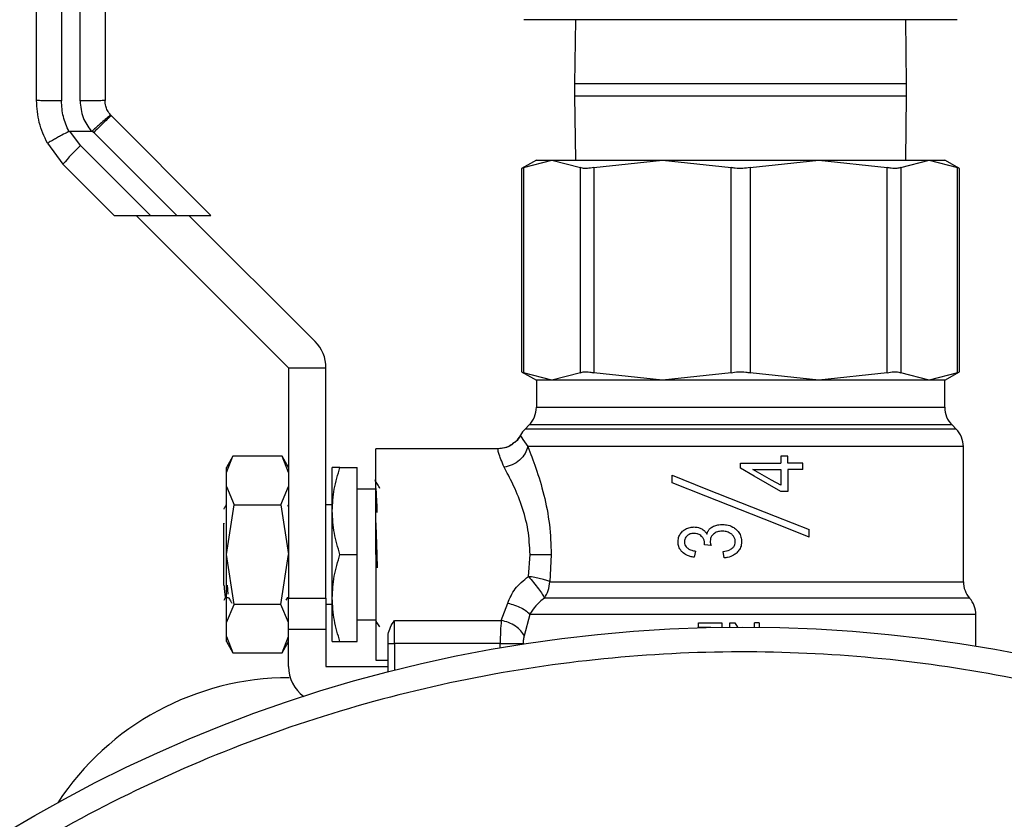
# Model space of a CAD drawing. Extents: x 0.4 to 10.6, y 0.4 to 8.1.
# Drawn here: x 2.6 to 2.8, y 2.9 to 3.1 of the extents above; entities that cross this region are included whole.
import ezdxf

# ---------------------------------------------------------------- set-up
doc = ezdxf.new("R2010")
doc.units = 0
doc.linetypes.add('SLD-SOLID', pattern=[0])
doc.layers.get('0').update_dxf_attribs({"linetype": 'CONTINUOUS'})

msp = doc.modelspace()

# ---------------------------------------------------------------- linework, layer by layer
at = {"color": 7, "linetype": 'SLD-SOLID'}
for p, q in [((2.611774879394269, 3.174381255525847), (2.611774879394269, 3.058844104887537)), ((2.614727538618231, 3.058844222219515), (2.614727538618231, 3.174381255525847)), ((2.753408656562122, 3.071690548484325), (2.684904733258623, 3.071690548484325)), ((2.693046633869359, 3.071690548484325), (2.692906656819719, 3.06154309237527)), ((2.745406733001026, 3.06154309237527), (2.745266814617375, 3.071690548484325)), ((2.692906656819719, 3.06154309237527), (2.692906656819719, 3.059643135657065)), ((2.745406733001026, 3.059643135657065), (2.745406733001026, 3.06154309237527)), ((2.692906656819719, 3.059643135657065), (2.693046633869359, 3.049495679548011)), ((2.745266814617375, 3.049495679548011), (2.745406733001026, 3.059643135657065)), ((2.619673550814809, 3.05647957220282), (2.619537211056485, 3.05662406653361)), ((2.635417390273965, 3.040735820742647), (2.619673550814809, 3.05647957220282)), ((2.613086064247349, 3.054053264231737), (2.61648669696295, 3.054053381563715)), ((2.614801809760244, 3.051783770449123), (2.613086064247349, 3.054053264231737)), ((2.616889732307051, 3.053871634329941), (2.616662108269917, 3.054109642247121)), ((2.616889732307051, 3.053871634329941), (2.630025516561351, 3.040735820742647)), ((2.609551673076938, 3.052134651729046), (2.612017873920509, 3.048823953974509)), ((2.614801809760244, 3.051783770449123), (2.625849671467736, 3.040735820742647)), ((2.612017873920509, 3.048823953974509), (2.620106036485364, 3.040735820742647)), ((2.686873211851923, 3.049495679548011), (2.684537718831738, 3.048147241791946)), ((2.684837384703306, 3.048301181346956), (2.68933073012913, 3.049495679548011)), ((2.686873211851923, 3.049495679548011), (2.68933073012913, 3.049495679548011)), ((2.68933073012913, 3.049495679548011), (2.693823958222975, 3.048301181346956)), ((2.68933073012913, 3.049495679548011), (2.706802400294905, 3.049495679548011)), ((2.69595458960974, 3.048301181346956), (2.706802400294905, 3.049495679548011)), ((2.706802400294905, 3.049495679548011), (2.731511048191829, 3.049495679548011)), ((2.706802400294905, 3.049495679548011), (2.717650093648092, 3.048301181346956)), ((2.720663296172653, 3.048301181346956), (2.731511048191829, 3.049495679548011)), ((2.731511048191829, 3.049495679548011), (2.742358800211006, 3.048301181346956)), ((2.731511048191829, 3.049495679548011), (2.748982718357605, 3.049495679548011)), ((2.744489490263759, 3.048301181346956), (2.748982718357605, 3.049495679548011)), ((2.748982718357605, 3.049495679548011), (2.753476005117439, 3.048301181346956)), ((2.748982718357605, 3.049495679548011), (2.751440177968822, 3.049495679548011)), ((2.753775729654996, 3.048147241791946), (2.751440177968822, 3.049495679548011)), ((2.684537718831738, 3.048147241791946), (2.684537718831738, 3.016001565141546)), ((2.684837384703306, 3.048301181346956), (2.684837384703306, 3.015847625586535)), ((2.693823958222975, 3.015847625586535), (2.693823958222975, 3.048301181346956)), ((2.69595458960974, 3.048301181346956), (2.69595458960974, 3.015847625586535)), ((2.717650093648092, 3.015847625586535), (2.717650093648092, 3.048301181346956)), ((2.720663296172653, 3.048301181346956), (2.720663296172653, 3.015847625586535)), ((2.742358800211006, 3.015847625586535), (2.742358800211006, 3.048301181346956)), ((2.744489490263759, 3.048301181346956), (2.744489490263759, 3.015847625586535)), ((2.753476005117439, 3.015847625586535), (2.753476005117439, 3.048301181346956)), ((2.753775729654996, 3.016001565141546), (2.753775729654996, 3.048147241791946)), ((2.620106036485364, 3.040735820742647), (2.625849671467736, 3.040735820742647)), ((2.62358586828605, 3.040735820742647), (2.647700053716923, 3.01662166464477)), ((2.625849671467736, 3.040735820742647), (2.630025516561351, 3.040735820742647)), ((2.630025516561351, 3.040735820742647), (2.635417390273965, 3.040735820742647)), ((2.651875898810538, 3.02079748040539), (2.63193755847328, 3.040735820742647)), ((2.647700053716923, 3.01662166464477), (2.647700053716923, 2.980204341340796)), ((2.647700053716923, 3.01662166464477), (2.653605489496825, 3.01662166464477)), ((2.653605489496825, 2.980204341340796), (2.653605489496825, 3.01662166464477)), ((2.684537718831738, 3.016001565141546), (2.686873211851923, 3.014653156718475)), ((2.68933073012913, 3.014653156718475), (2.684837384703306, 3.015847625586535)), ((2.693823958222975, 3.015847625586535), (2.68933073012913, 3.014653156718475)), ((2.706802400294905, 3.014653156718475), (2.69595458960974, 3.015847625586535)), ((2.717650093648092, 3.015847625586535), (2.706802400294905, 3.014653156718475)), ((2.731511048191829, 3.014653156718475), (2.720663296172653, 3.015847625586535)), ((2.742358800211006, 3.015847625586535), (2.731511048191829, 3.014653156718475)), ((2.748982718357605, 3.014653156718475), (2.744489490263759, 3.015847625586535)), ((2.753476005117439, 3.015847625586535), (2.748982718357605, 3.014653156718475)), ((2.751440177968822, 3.014653156718475), (2.753775729654996, 3.016001565141546)), ((2.686873211851923, 3.014653156718475), (2.686873211851923, 3.010378400767487)), ((2.68933073012913, 3.014653156718475), (2.686873211851923, 3.014653156718475)), ((2.706802400294905, 3.014653156718475), (2.68933073012913, 3.014653156718475)), ((2.731511048191829, 3.014653156718475), (2.706802400294905, 3.014653156718475)), ((2.748982718357605, 3.014653156718475), (2.731511048191829, 3.014653156718475)), ((2.751440177968822, 3.014653156718475), (2.748982718357605, 3.014653156718475)), ((2.751440177968822, 3.010378400767487), (2.751440177968822, 3.014653156718475)), ((2.68572007317308, 3.00759452359374), (2.685073573974827, 3.006948024395487)), ((2.753239815845918, 3.006948024395487), (2.752593316647665, 3.00759452359374)), ((2.684356088929943, 3.005963198438948), (2.684355854265986, 3.005963755765843)), ((2.680854316049389, 3.003826377790349), (2.661479521202005, 3.003826377790349)), ((2.661479521202005, 2.987094104416332), (2.661479521202005, 3.003826377790349)), ((2.754392954524762, 2.98279749538446), (2.754392954524762, 3.004164117888747)), ((2.638884667553016, 3.002652706015372), (2.637857543418442, 3.000873630567404)), ((2.637857543418442, 3.000078325088174), (2.638880326269833, 3.00264528476777)), ((2.646677153533553, 3.00264528476777), (2.638880326269833, 3.00264528476777)), ((2.647700053716923, 3.000873630567404), (2.646672812250371, 3.002652706015372)), ((2.647700053716923, 3.000078325088174), (2.646677153533553, 3.00264528476777)), ((2.725534861229251, 3.002650124711858), (2.725534861229251, 3.001555769353945)), ((2.726642651098635, 3.002650124711858), (2.725534861229251, 3.002650124711858)), ((2.726642651098635, 3.001555769353945), (2.726642651098635, 3.002650124711858)), ((2.637857543418442, 3.000078325088174), (2.637857543418442, 3.000873630567404)), ((2.654589787459464, 2.993983867491867), (2.654589787459464, 3.000873630567404)), ((2.655820482575702, 3.000873630567404), (2.658526744646065, 3.000873630567404)), ((2.658526744646065, 2.987094104416332), (2.658526744646065, 3.000873630567404)), ((2.719156753576362, 3.000736674816195), (2.719156753576362, 3.001555769353945)), ((2.719156753576362, 3.001555769353945), (2.725534861229251, 3.001555769353945)), ((2.721097072494965, 3.000562114166068), (2.725534861229251, 3.000562114166068)), ((2.725534861229251, 3.000562114166068), (2.725534861229251, 2.998037687328461)), ((2.728999205208853, 3.001555769353945), (2.726642651098635, 3.001555769353945)), ((2.726642651098635, 3.000562114166068), (2.726642651098635, 2.99706418390779)), ((2.728999205208853, 3.000562114166068), (2.726642651098635, 3.000562114166068)), ((2.728999205208853, 3.000562114166068), (2.728999205208853, 3.001555769353945)), ((2.637857543418442, 2.997859958714931), (2.637857543418442, 3.000078325088174)), ((2.708329945315241, 2.99845210387442), (2.708329945315241, 2.999633196896999)), ((2.637857543418442, 2.987094104416332), (2.637857543418442, 2.997859958714931)), ((2.637857543418442, 2.997859958714931), (2.639067705438547, 2.994978490668562)), ((2.64648977436484, 2.994978490668562), (2.647700053716923, 2.997859958714931)), ((2.661479521202005, 2.997428734363138), (2.658526744646065, 2.997428734363138)), ((2.726642651098635, 2.99706418390779), (2.725534861229251, 2.99706418390779)), ((2.637818471869799, 2.994880518467013), (2.637840530281645, 2.994968106788518)), ((2.637857543418442, 2.987094104416332), (2.639067705438547, 2.994978490668562)), ((2.639067705438547, 2.994978490668562), (2.64648977436484, 2.994978490668562)), ((2.64648977436484, 2.994978490668562), (2.647700053716923, 2.987094104416332)), ((2.647573452512764, 2.994797711423606), (2.647512909212165, 2.994693168631294)), ((2.647664736791574, 2.994955464267899), (2.647594806932743, 2.994834641663652)), ((2.654589787459464, 2.994968106788518), (2.653605489496825, 2.994968106788518)), ((2.654589787459464, 2.980204341340796), (2.654589787459464, 2.993983867491867)), ((2.637463659968617, 2.992041964591563), (2.637471051883225, 2.991932083194255)), ((2.637463777300595, 2.991932229859227), (2.637463777300595, 2.992041993924557)), ((2.637463777300595, 2.982228376625634), (2.637463777300595, 2.991932581855161)), ((2.637463777300595, 2.991931555200354), (2.637471521211137, 2.991931408535382)), ((2.729983503171493, 2.989849997913349), (2.729983503171493, 2.991031120268922)), ((2.712039982456576, 2.987647324692151), (2.711825147605033, 2.986660386760009)), ((2.713429779734852, 2.988627545368558), (2.713443272912311, 2.98878195425148)), ((2.639067705438547, 2.979209718164101), (2.637857543418442, 2.987094104416332)), ((2.637857543418442, 2.976328250117733), (2.637857543418442, 2.987094104416332)), ((2.64648977436484, 2.979209718164101), (2.647700053716923, 2.987094104416332)), ((2.655820482575702, 2.987094104416332), (2.658526744646065, 2.987094104416332)), ((2.658526744646065, 2.973314578265261), (2.658526744646065, 2.987094104416332)), ((2.661479521202005, 2.987094104416332), (2.661479521202005, 2.970361831042315)), ((2.661651060553701, 2.987094104416332), (2.661722633060223, 2.984992160698166)), ((2.685604031846933, 2.983615915263337), (2.68588023132292, 2.987094104416332)), ((2.689224662021104, 2.987094104416332), (2.688976152891903, 2.98279749538446)), ((2.71655174900293, 2.986559686589972), (2.716390652197267, 2.987546624522115)), ((2.637463542636639, 2.982228376625634), (2.637473750518716, 2.982255568311514)), ((2.637965723502069, 2.982263605552001), (2.638088335418979, 2.980797131826164)), ((2.637715219729243, 2.980284303083738), (2.638198392814254, 2.980284303083738)), ((2.647333508617949, 2.979868478554045), (2.647573569844742, 2.98028307109797)), ((2.647525815729735, 2.980282572437064), (2.647700053716923, 2.98028444974871)), ((2.647562657970797, 2.980286033730412), (2.647612172065472, 2.980286033730412)), ((2.64757532982441, 2.980286033730412), (2.647592225629229, 2.980315396057883)), ((2.647700053716923, 2.980204341340796), (2.653605489496825, 2.980204341340796)), ((2.647700053716923, 2.975283086191556), (2.647700053716923, 2.980204341340796)), ((2.653605489496825, 2.980204341340796), (2.653605489496825, 2.975283086191556)), ((2.654589787459464, 2.973314578265261), (2.654589787459464, 2.980204341340796)), ((2.755377193821412, 2.980193370800862), (2.752941147296163, 2.980193370800862)), ((2.637857543418442, 2.976328250117733), (2.639067705438547, 2.979209688831107)), ((2.64648977436484, 2.979209718164101), (2.639067705438547, 2.979209718164101)), ((2.647700053716923, 2.976328250117733), (2.64648977436484, 2.979209718164101)), ((2.653605489496825, 2.979220072711152), (2.654589787459464, 2.979220072711152)), ((2.6813284545721, 2.976678016743866), (2.682335984266364, 2.979399561304351)), ((2.658526744646065, 2.976759445136532), (2.661479521202005, 2.976759445136532)), ((2.685859463562831, 2.977589187551276), (2.684948380754403, 2.9742271863894)), ((2.756361433118062, 2.977589451548226), (2.756361374452073, 2.977589334216248)), ((2.756361433118062, 2.972593807924994), (2.756361433118062, 2.977595230148138)), ((2.756361433118062, 2.977590742199983), (2.756361433118062, 2.977591035529928)), ((2.637857543418442, 2.97410988374449), (2.637857543418442, 2.976328250117733)), ((2.647700053716923, 2.975283086191556), (2.653605489496825, 2.975283086191556)), ((2.647700053716923, 2.97410988374449), (2.647700053716923, 2.975283086191556)), ((2.653605489496825, 2.975283086191556), (2.653605489496825, 2.96937756241267)), ((2.664432297757945, 2.976678016743866), (2.6813284545721, 2.976678016743866)), ((2.664432297757945, 2.973001771212168), (2.664432297757945, 2.976678016743866)), ((2.712494057211065, 2.975570432205444), (2.712494057211065, 2.976267325488206)), ((2.712494057211065, 2.976267325488206), (2.716184030584178, 2.976267325488206)), ((2.714467463747438, 2.975570432205444), (2.712494057211065, 2.975570432205444)), ((2.716184030584178, 2.976267325488206), (2.716184030584178, 2.975602581167389)), ((2.717464943786959, 2.975618010322484), (2.717464943786959, 2.976267325488206)), ((2.717464943786959, 2.976267325488206), (2.718266673191979, 2.976267325488206)), ((2.718266673191979, 2.976267325488206), (2.718695286907264, 2.975625988896981)), ((2.721368461359858, 2.975620122298086), (2.721368461359858, 2.976267325488206)), ((2.722117743370755, 2.976267325488206), (2.721368461359858, 2.976267325488206)), ((2.722117743370755, 2.976267325488206), (2.722117743370755, 2.975612789049467)), ((2.637857543418442, 2.97410988374449), (2.638880326269833, 2.971542924064894)), ((2.637857543418442, 2.973314578265261), (2.637857543418442, 2.97410988374449)), ((2.646677153533553, 2.971542924064894), (2.647700053716923, 2.97410988374449)), ((2.647700053716923, 2.96937756241267), (2.647700053716923, 2.97410765443691)), ((2.663447999795306, 2.973001771212168), (2.663447999795306, 2.974473407545033)), ((2.637857543418442, 2.973314578265261), (2.638884667553016, 2.971535502817292)), ((2.646672929582348, 2.971535590816275), (2.647700053716923, 2.973314578265261)), ((2.655820482575702, 2.973314578265261), (2.658526744646065, 2.973314578265261)), ((2.663447999795306, 2.973001771212168), (2.664432297757945, 2.973001771212168)), ((2.663447999795306, 2.968524206937373), (2.663447999795306, 2.973001771212168)), ((2.681148232654039, 2.973001771212168), (2.664432297757945, 2.973001771212168)), ((2.638880326269833, 2.971542924064894), (2.646677153533553, 2.971542924064894)), ((2.653605489496825, 2.96937756241267), (2.663447999795306, 2.96937756241267)), ((2.661479521202005, 2.970361831042315), (2.663447999795306, 2.970361831042315))]:
    msp.add_line(p, q, dxfattribs=at)
at = {"color": 8, "linetype": 'SLD-SOLID'}
for p, q in [((2.719156753576362, 3.06154309237527), (2.692906656819719, 3.06154309237527)), ((2.745406733001026, 3.06154309237527), (2.719156753576362, 3.06154309237527)), ((2.692906656819719, 3.059643135657065), (2.719156753576362, 3.059643135657065)), ((2.719156753576362, 3.059643135657065), (2.745406733001026, 3.059643135657065)), ((2.686873798511813, 3.010378400767487), (2.751440177968822, 3.010378400767487)), ((2.753239815845918, 3.006948024395487), (2.685074160634717, 3.006948024395487)), ((2.752593316647665, 3.00759452359374), (2.68572007317308, 3.00759452359374)), ((2.688976152891903, 2.98279749538446), (2.754392954524762, 2.98279749538446)), ((2.664432297757945, 2.973001771212168), (2.664432297757945, 2.968775209371104)), ((2.681148232654039, 2.972328373657981), (2.681148232654039, 2.973001771212168))]:
    msp.add_line(p, q, dxfattribs=at)
at = {"color": 7, "linetype": 'SLD-SOLID', "flags": 128}
for points in [[(2.725534861229251, 2.99706418390779), (2.723421301645272, 2.998281151182613), (2.72129278223411, 2.999506742357813), (2.719156753576362, 3.000736674816195)], [(2.725534861229251, 2.998037687328461), (2.724063107564409, 2.998874880323804), (2.722582964663145, 2.99971682526425), (2.721097072494965, 3.000562114166068)], [(2.708329945315241, 2.999633196896999), (2.713679696847788, 2.997507962781218), (2.719156753576362, 2.99533215858296), (2.724633751638946, 2.993156325051709), (2.729983503171493, 2.991031120268922)], [(2.729983503171493, 2.989849997913349), (2.724633751638946, 2.991975232029129), (2.719156753576362, 2.994151065560381), (2.713679696847788, 2.996326869758639), (2.708329945315241, 2.99845210387442)], [(2.714490578147085, 2.988513410687051), (2.713959650947068, 2.988570551360291), (2.713429779734852, 2.988627545368558)]]:
    msp.add_lwpolyline(points, dxfattribs=at)
at = {"color": 7, "linetype": 'SLD-SOLID'}
msp.add_circle((2.719537768868964, 2.75062756649575), 0.2249999999999999, dxfattribs=at)
for centre, radius, start, end in [((2.637073394980326, 3.028046464076894), 0.03254970386999589, 133.1753256751208, 140.332510190153), ((2.647700020615393, 3.016621660983998), 0.005905511811051773, 0, 44.99999999968315), ((2.682936241087834, 3.01037840729256), 0.003937007874015297, 315.0000089419651, 0), ((2.755377185969724, 3.01037840729256), 0.003937007874016185, 180, 224.9999910580365), ((2.687857500930354, 3.004164127273859), 0.003937007874016366, 134.9999951922147, 152.8308521185403), ((2.750455926127204, 3.004164127273859), 0.003937007874016212, 0, 45.00000480778528), ((2.758329941875236, 2.982797495996399), 0.003937007874016185, 179.9999999742131, 221.4018783778378), ((2.752424430064212, 2.977589324124155), 0.003937007874015967, 0.02469598110274093, 41.47684282358416), ((2.653605532426417, 2.969377566495808), 0.005905511811024056, 179.999999856748, 233.3625820833358), ((2.647784625300508, 2.923854978841621), 0.04375000000000107, 89.99999999999942, 146.7906264218719)]:
    msp.add_arc(centre, radius, start, end, dxfattribs=at)
for points, knots in [([(2.607837804875689, 3.058915501396092), (2.607837804875689, 3.078140722920147), (2.607837804875689, 3.116591167986303), (2.607837804875689, 3.155030284463347), (2.607837804875689, 3.174249843710594)], [0, 0, 0, 0, 0.4999999737578431, 1, 1, 1, 1]), ([(2.61866461313681, 3.174249843710594), (2.61866461313681, 3.155030284463347), (2.61866461313681, 3.116591167986303), (2.61866461313681, 3.078140722920147), (2.61866461313681, 3.058915501396092)], [0, 0, 0, 0, 0.500000026242157, 1, 1, 1, 1]), ([(2.611774879394269, 3.058844104887537), (2.611258973918831, 3.05884518634804), (2.61022716809357, 3.058847349258303), (2.608925798226042, 3.058863862795078), (2.608015312303379, 3.058887491189468), (2.607896973587692, 3.058906164728492), (2.607837804875689, 3.058915501396092)], [0, 0, 0, 0, 0.2500032775678134, 0.5000040713080454, 0.7500047644130193, 0.9999999999999999, 0.9999999999999999, 0.9999999999999999, 0.9999999999999999]), ([(2.609551673076938, 3.052134651729046), (2.609055094832406, 3.053211490117758), (2.608061946894713, 3.055365148351385), (2.607912518453153, 3.057732057174511), (2.607837804875689, 3.058915501396092)], [0, 0, 0, 0, 0.5000043051853937, 1, 1, 1, 1]), ([(2.612963100334506, 3.054024400565173), (2.612618604695537, 3.054792078953647), (2.61193000930774, 3.05632655352406), (2.611826569542086, 3.058005242806065), (2.611774879394269, 3.058844104887537)], [0, 0, 0, 0, 0.500287462090494, 1, 1, 1, 1]), ([(2.61866461313681, 3.058915501396092), (2.618605444458835, 3.058906157746065), (2.618487105845249, 3.05888747024741), (2.617576619797645, 3.058863946595552), (2.616275246870698, 3.058847386952823), (2.61524344369491, 3.058845277135373), (2.614727538618231, 3.058844222219515)], [0, 0, 0, 0, 0.2499950471871589, 0.4999954080454495, 0.7499960133816711, 1, 1, 1, 1]), ([(2.614727538618231, 3.058844222219515), (2.6148141034914, 3.057936300580975), (2.614981319832577, 3.056182479095276), (2.615996875893129, 3.054746149382239), (2.61648669696295, 3.054053381563715)], [0, 0, 0, 0, 0.5176818997506886, 1, 1, 1, 1]), ([(2.619537211056485, 3.05662406653361), (2.619360255604844, 3.056855488345481), (2.619036822646711, 3.057278473003463), (2.61873087424574, 3.058067902542727), (2.618688342655163, 3.058611958143175), (2.61866461313681, 3.058915501396092)], [0, 0, 0, 0, 0.3481334723831908, 0.636306131032082, 1, 1, 1, 1]), ([(2.619537211056485, 3.05662406653361), (2.619493511084678, 3.056591195023137), (2.61940425219955, 3.056524053689718), (2.618773214561464, 3.055976065791759), (2.618022385417051, 3.055317282196154), (2.617311336596571, 3.054687561854721), (2.616884395072126, 3.054307513929906), (2.616662108269917, 3.054109642247121)], [0, 0, 0, 0, 0.2444540947984241, 0.4993069575466805, 0.7159859394800758, 0.8521282806178456, 0.9999999999999999, 0.9999999999999999, 0.9999999999999999, 0.9999999999999999]), ([(2.619673550814809, 3.05647957220282), (2.619622140775984, 3.056450719838698), (2.619519321686403, 3.056393015664977), (2.618871237720508, 3.055802561361482), (2.617962651376212, 3.054934758827069), (2.617247376630144, 3.054226013753392), (2.616889732307051, 3.053871634329941)], [0, 0, 0, 0, 0.2500011783007776, 0.4999975517347992, 0.7499939175300756, 1, 1, 1, 1]), ([(2.612963100334506, 3.054024400565173), (2.612574636724563, 3.053814276260034), (2.611943608338018, 3.05347294595817), (2.611131794271506, 3.053028707403183), (2.610413258065094, 3.052632886691456), (2.609865605200073, 3.052324968825209), (2.609612319722399, 3.052176878933902), (2.609557817653829, 3.052141021607181), (2.609551675524242, 3.05213572880568), (2.60955155190619, 3.052134780778631), (2.609551555973185, 3.052134734324525), (2.609551555804288, 3.052134673200095), (2.60955155574496, 3.052134651729046)], [0, 0, 0, 0, 0.2152321095049357, 0.3496275257626996, 0.5002092625221832, 0.7241505033963365, 0.8783953690388345, 0.9680230285805075, 0.990905263227662, 0.9971520190879429, 0.998999595786608, 1, 1, 1, 1]), ([(2.612963100334506, 3.054024400565173), (2.612981977245692, 3.054032816315876), (2.613021093226302, 3.054050255097998), (2.613063910226677, 3.054052238167963), (2.613086064247349, 3.054053264231737)], [0, 0, 0, 0, 0.4825882131128925, 1, 1, 1, 1]), ([(2.61648669696295, 3.054053616227671), (2.61651609884425, 3.054055356496427), (2.61656966623744, 3.054058527098325), (2.616628804452192, 3.054083655554894), (2.616654582862465, 3.054104564394745), (2.616661638942006, 3.054110287572999)], [0, 0, 0, 0, 0.469117315159633, 0.8546865221242259, 1, 1, 1, 1]), ([(2.684837384703306, 3.048301181346956), (2.684713053048438, 3.04823732896707), (2.684552169919603, 3.04815470503135), (2.684540394191347, 3.048148623476802), (2.684537718831738, 3.048147241791946)], [0, 0, 0, 0, 0.7728072904170654, 1, 1, 1, 1]), ([(2.69595458960974, 3.048301181346956), (2.6956033766787, 3.048240121061009), (2.694900620990942, 3.048117943147119), (2.694196297729165, 3.048154310948774), (2.693925192606503, 3.048261249150745), (2.693823958222975, 3.048301181346956)], [0, 0, 0, 0, 0.3849932299684133, 0.7703480088522116, 1, 1, 1, 1]), ([(2.720663296172653, 3.048301181346956), (2.72028542800339, 3.048240120885241), (2.719529362822585, 3.04811794682354), (2.718462254166722, 3.04815430843182), (2.717870906997682, 3.048261248969537), (2.717650093648092, 3.048301181346956)], [0, 0, 0, 0, 0.3850119584098183, 0.7703589760280203, 1, 1, 1, 1]), ([(2.744489490263759, 3.048301181346956), (2.744306343834159, 3.048240120861873), (2.743939890462475, 3.048117946377312), (2.743135090380216, 3.048154309099891), (2.742569861831466, 3.048261248992154), (2.742358800211005, 3.048301181346956)], [0, 0, 0, 0, 0.3850097295169594, 0.7703568877705863, 0.9999999999999999, 0.9999999999999999, 0.9999999999999999, 0.9999999999999999]), ([(2.753775729654996, 3.048147241791946), (2.753743897328202, 3.048163457843662), (2.753702706074517, 3.048184441528089), (2.75351797683068, 3.048279567983411), (2.753476005117439, 3.048301181346956)], [0, 0, 0, 0, 0.7727933467990513, 0.9999999999999999, 0.9999999999999999, 0.9999999999999999, 0.9999999999999999]), ([(2.684537718831738, 3.016001565141546), (2.684569524479667, 3.015985348867041), (2.684610681279967, 3.015964364859014), (2.684795412337712, 3.015869238949719), (2.684837384703306, 3.015847625586535)], [0, 0, 0, 0, 0.7727920464120537, 0.9999999999999999, 0.9999999999999999, 0.9999999999999999, 0.9999999999999999]), ([(2.693823958222975, 3.015847625586535), (2.694007081407152, 3.015908676297666), (2.694373492609841, 3.016030832673394), (2.695178308071986, 3.015994593995248), (2.695743528982689, 3.015887584342464), (2.69595458960974, 3.015847625586535)], [0, 0, 0, 0, 0.3850028773979911, 0.7703523067298197, 1, 1, 1, 1]), ([(2.717650093648092, 3.015847625586535), (2.718027961208141, 3.015908676401604), (2.718784024584749, 3.016030831067064), (2.719851143518893, 3.015994594869738), (2.720442483545432, 3.015887584421114), (2.720663296172653, 3.015847625586535)], [0, 0, 0, 0, 0.3850110820977875, 0.7703566263410031, 1, 1, 1, 1]), ([(2.742358800211006, 3.015847625586535), (2.742710034686796, 3.015908676437754), (2.743412818261158, 3.016030832827273), (2.744117154485928, 3.015994592693886), (2.744388256244825, 3.015887584332952), (2.744489490263759, 3.015847625586535)], [0, 0, 0, 0, 0.3850022401813084, 0.7703493510503832, 0.9999999999999999, 0.9999999999999999, 0.9999999999999999, 0.9999999999999999]), ([(2.753476005117439, 3.015847625586535), (2.753600311068936, 3.015911530780843), (2.753761160852978, 3.015994223013837), (2.753773032506676, 3.016000205880339), (2.753775729654996, 3.016001565141546)], [0, 0, 0, 0, 0.7728076990442602, 1, 1, 1, 1]), ([(2.684080476113845, 3.005595744017146), (2.683930293880866, 3.005336459490358), (2.683729443766944, 3.004989698587214), (2.683393431270006, 3.004786586999588), (2.683308666363191, 3.004735348623174)], [0, 0, 0, 0, 0.7477328742618546, 1, 1, 1, 1]), ([(2.684355502270053, 3.005964019762793), (2.684136068550507, 3.005572248159228), (2.683866535322115, 3.005091030116166), (2.68341193782348, 3.004803787661867), (2.683327439479655, 3.00475039644934)], [0, 0, 0, 0, 0.814124925724465, 1, 1, 1, 1]), ([(2.684355854265986, 3.005963755765843), (2.684370011343558, 3.005897778078864), (2.684398547421931, 3.005764788453218), (2.685141689481774, 3.004700394872846), (2.685516150195483, 3.004164059222758)], [0, 0, 0, 0, 0.4961115324457057, 1, 1, 1, 1]), ([(2.681757420283318, 3.000912584784067), (2.681420164919514, 3.001761480340781), (2.680756601580204, 3.003431716105113), (2.680822104780974, 3.003696278803146), (2.680854316049389, 3.003826377790349)], [0, 0, 0, 0, 0.5082489399656805, 1, 1, 1, 1]), ([(2.683327439479655, 3.00475039644934), (2.683177907974065, 3.004619777303505), (2.682755687224456, 3.00425095794701), (2.681893376812451, 3.003911590954108), (2.68119373881397, 3.003854213782863), (2.680854316049389, 3.003826377790349)], [0, 0, 0, 0, 0.2201680949302871, 0.6216719193309773, 1, 1, 1, 1]), ([(2.683308666363191, 3.004735348623174), (2.683030183011536, 3.004520175885222), (2.682410670753227, 3.00404150400763), (2.681635191947645, 3.003913047587666), (2.681208306626726, 3.003842334939344)], [0, 0, 0, 0, 0.4495203249321089, 1, 1, 1, 1]), ([(2.683327439479655, 3.00475039644934), (2.683055029952088, 3.004536516087192), (2.682446342972259, 3.004058609925674), (2.681681300325518, 3.003922435591159), (2.681258642045247, 3.003847204216427)], [0, 0, 0, 0, 0.4475363143852607, 1, 1, 1, 1]), ([(2.685516150195483, 3.004164059222758), (2.685401576555763, 3.003790564989623), (2.68516500692104, 3.003019380670778), (2.684265459140678, 3.001994509793303), (2.683080672549019, 3.001216355760685), (2.682189183126988, 3.00101170195476), (2.681757420283318, 3.000912584784067)], [0, 0, 0, 0, 0.2421562775198893, 0.5000000197218503, 0.7578418677945442, 1, 1, 1, 1]), ([(2.754392367864872, 3.004164117888747), (2.754274059945027, 3.004164117905876), (2.754037443892454, 3.004164117940137), (2.752295624066239, 3.004164117683186), (2.749596182631667, 3.004164118659594), (2.745923129603211, 3.004164115010902), (2.741418202695508, 3.004164128629272), (2.736215259264265, 3.004164077804361), (2.730478982891692, 3.00416409148794), (2.724388346821695, 3.00416408757835), (2.718134023881234, 3.004164089533161), (2.711911779343191, 3.004164085623505), (2.705915806025107, 3.0041640993074), (2.700335669021123, 3.00416404848231), (2.695338887412, 3.004164062099667), (2.691107721973766, 3.004164058455576), (2.687678351571591, 3.004164059414552), (2.686236882560069, 3.004164059286689), (2.685516150195483, 3.004164059222758)], [0, 0, 0, 0, 0.062500054599028, 0.1250002216601869, 0.1874999483235688, 0.2499999708424329, 0.3124998822368223, 0.3750000954423912, 0.437499978993165, 0.4999997823962281, 0.5624997984172461, 0.6249995830569149, 0.687500364570502, 0.749999584062455, 0.8124997313145016, 0.8749996176338566, 0.9374999944940321, 0.9999999999999999, 0.9999999999999999, 0.9999999999999999, 0.9999999999999999]), ([(2.685516150195483, 3.004164059222758), (2.685945089483207, 3.003082257745294), (2.686812343643244, 3.000895009203339), (2.688097039707743, 2.996617416729418), (2.689038142690512, 2.991947296251477), (2.689163537474179, 2.988684551643041), (2.689224662021104, 2.987094104416332)], [0, 0, 0, 0, 0.252479363706319, 0.5104773210662682, 0.761378814293926, 1, 1, 1, 1]), ([(2.654589787459464, 2.993983867491867), (2.654651828946399, 2.995138321664061), (2.654777289571208, 2.997472865030297), (2.655470215294332, 2.999731773888795), (2.655820482575702, 3.000873630567404)], [0, 0, 0, 0, 0.4945096282600244, 1, 1, 1, 1]), ([(2.655820482575702, 3.000873630567404), (2.655476510313719, 3.000873630567404), (2.654782259044948, 3.000873630567404), (2.654654332027846, 3.000873630567404), (2.654589787459464, 3.000873630567404)], [0, 0, 0, 0, 0.4954578802462681, 1, 1, 1, 1]), ([(2.68588023132292, 2.987094104416332), (2.685808052364691, 2.988413401792624), (2.685658570276671, 2.991145656889733), (2.684568807041117, 2.994967016041399), (2.683145252497825, 2.998369408569417), (2.682216522092524, 3.000071289424966), (2.681757420283318, 3.000912584784067)], [0, 0, 0, 0, 0.2345720152980929, 0.4857969067129899, 0.7458125963357441, 1, 1, 1, 1]), ([(2.662145028180678, 2.997536855780778), (2.662014673034608, 2.997762207570861), (2.661753926358663, 2.998212974049622), (2.661493171503863, 2.99866378648694), (2.66136277588399, 2.998889224158102)], [0, 0, 0, 0, 0.4999302315099974, 1, 1, 1, 1]), ([(2.661722633060223, 2.993757974101408), (2.661721303255921, 2.993793824155323), (2.661680049839403, 2.994905970660031), (2.661599110730037, 2.996620853797772), (2.661519384391763, 2.997666979686707), (2.661479521202005, 2.99819004290177)], [0, 0, 0, 0, 0.0163815262275969, 0.5081905086873066, 1, 1, 1, 1]), ([(2.63782351714485, 2.9949565202557), (2.637719216145593, 2.994776192366265), (2.637587658472842, 2.994548739919641), (2.637455880105214, 2.994321419919531), (2.637428577707223, 2.99427432280317)], [0, 0, 0, 0, 0.7928157824261118, 1, 1, 1, 1]), ([(2.655820482575702, 2.987094104416332), (2.65547651032329, 2.988213033974235), (2.654782259909538, 2.9904714059885), (2.654654332267072, 2.992805978646591), (2.654589787459464, 2.993983867491867)], [0, 0, 0, 0, 0.4954584766529395, 1, 1, 1, 1]), ([(2.661479521202005, 2.987773221904443), (2.661479521202005, 2.988330653748494), (2.661479521202005, 2.989815049305542), (2.661479521202005, 2.99122420275929), (2.661479521202005, 2.992104179872846)], [0, 0, 0, 0, 0.3755278311133707, 1, 1, 1, 1]), ([(2.661479521202005, 2.992104179872846), (2.661508111060962, 2.991299821286762), (2.661565290646904, 2.989691107827506), (2.661622470628759, 2.987959770888081), (2.661651060553701, 2.987094104416332)], [0, 0, 0, 0, 0.5000011540003729, 1, 1, 1, 1]), ([(2.709273881077481, 2.989097518606054), (2.709283569959137, 2.989264778978167), (2.709306792857065, 2.989665678760724), (2.709541315612789, 2.990264201429259), (2.709848278960369, 2.990598441317266), (2.70999899270093, 2.990762547371499)], [0, 0, 0, 0, 0.2670775542097309, 0.6401476455860158, 1, 1, 1, 1]), ([(2.70999899270093, 2.990762547371499), (2.710138161753561, 2.990878203729879), (2.710492472883571, 2.991172653783648), (2.711133303978547, 2.991410553623447), (2.711618319348911, 2.991436353466018), (2.711825147605033, 2.991447355460538)], [0, 0, 0, 0, 0.2706167192364587, 0.688964347889741, 1, 1, 1, 1]), ([(2.711825147605033, 2.991447355460538), (2.711935463026749, 2.991443623229814), (2.712156177494351, 2.991436155939164), (2.712564287303519, 2.991363043083488), (2.712839518039037, 2.991233716776127), (2.713013485877248, 2.991151972206164)], [0, 0, 0, 0, 0.2688141412087297, 0.5378320559119849, 1, 1, 1, 1]), ([(2.713013485877248, 2.991151972206164), (2.713097783055209, 2.991099720743107), (2.71326640268537, 2.990995202150799), (2.713561172172482, 2.990740088318), (2.713721226556348, 2.990497943236543), (2.713825892492257, 2.990339594924149)], [0, 0, 0, 0, 0.2570339098643021, 0.514144884418231, 1, 1, 1, 1]), ([(2.713825892492257, 2.990339594924149), (2.713850453203002, 2.990419456398564), (2.713899584784285, 2.990579212382925), (2.714031700223865, 2.990859663375953), (2.714177522607716, 2.991030993629945), (2.714269055372801, 2.991138537694694)], [0, 0, 0, 0, 0.2712144106567799, 0.5425410119803081, 0.9999999999999999, 0.9999999999999999, 0.9999999999999999, 0.9999999999999999]), ([(2.714269055372801, 2.991138537694694), (2.714337069782083, 2.991200318101634), (2.714473027342774, 2.99132381418893), (2.714749411448163, 2.991498886335756), (2.714964928824803, 2.991590270195071), (2.715096011153071, 2.991645851834158)], [0, 0, 0, 0, 0.2817068618582127, 0.5631185828465656, 1, 1, 1, 1]), ([(2.716269800260026, 2.990789416394439), (2.716127443695174, 2.99078357395846), (2.715745889683886, 2.990767914653349), (2.715257116162017, 2.990615447055144), (2.714977710489582, 2.990399915696786), (2.714888333552181, 2.990330971023773)], [0, 0, 0, 0, 0.2881381380498975, 0.7722879692454307, 0.9999999999999999, 0.9999999999999999, 0.9999999999999999, 0.9999999999999999]), ([(2.715096011153071, 2.991645851834158), (2.715195740562139, 2.991679943963944), (2.715395194080074, 2.991748126411662), (2.715780970991205, 2.991825008290609), (2.716068094414321, 2.991836335977501), (2.716249619159826, 2.991843497550938)], [0, 0, 0, 0, 0.2688995110363051, 0.5377847311876095, 1, 1, 1, 1]), ([(2.716249619159826, 2.991843497550938), (2.716474417531269, 2.991833327697273), (2.717055970169284, 2.991807018319722), (2.717842818435744, 2.991544704204333), (2.718292865173627, 2.99118076779394), (2.718463556250903, 2.991042736134735)], [0, 0, 0, 0, 0.281161183733139, 0.7273630456402642, 1, 1, 1, 1]), ([(2.717761911023036, 2.990287792855904), (2.717638315233875, 2.99038033225895), (2.717327835108581, 2.990612796857039), (2.716798952441684, 2.990767683839592), (2.716418553024155, 2.990783307041181), (2.716269800260026, 2.990789416394439)], [0, 0, 0, 0, 0.2871058353836803, 0.7212272873419215, 1, 1, 1, 1]), ([(2.718463556250903, 2.991042736134735), (2.718601804011243, 2.990900576149423), (2.718933595007456, 2.990559395915964), (2.719266570576945, 2.989896047489297), (2.719306091619701, 2.989374507491292), (2.719324538304765, 2.989131075551735)], [0, 0, 0, 0, 0.2758323404799808, 0.6619903773508227, 1, 1, 1, 1]), ([(2.710689022062986, 2.990045854317466), (2.710622944413859, 2.989978708569613), (2.710464502103177, 2.989817705150411), (2.710297446700511, 2.989495183830921), (2.710277295146378, 2.98923606199601), (2.710267565598353, 2.989110953117524)], [0, 0, 0, 0, 0.2700683600464694, 0.6475753234874071, 1, 1, 1, 1]), ([(2.711798278582093, 2.99043357783845), (2.711684842993367, 2.990428669631284), (2.711383059186104, 2.990415611847021), (2.710990015375779, 2.990287740784134), (2.710765445080439, 2.990107269946578), (2.710689022062985, 2.990045854317466)], [0, 0, 0, 0, 0.2843390457332233, 0.7564550132672624, 1, 1, 1, 1]), ([(2.713000110031766, 2.989970292523695), (2.712905439030453, 2.990054011914462), (2.712682621498963, 2.990251053751243), (2.71225727586943, 2.990409464735466), (2.711943635013838, 2.99042594163949), (2.711798278582093, 2.99043357783845)], [0, 0, 0, 0, 0.2838670881762814, 0.6681091673425559, 1, 1, 1, 1]), ([(2.713443272912311, 2.98878195425148), (2.713445640392038, 2.988900218282037), (2.713451144262854, 2.989175156199711), (2.713308984890313, 2.989602314037973), (2.713104344271076, 2.989846112919949), (2.713000110031766, 2.989970292523695)], [0, 0, 0, 0, 0.2702654064603863, 0.6283077595299058, 1, 1, 1, 1]), ([(2.714888333552181, 2.990330971023773), (2.714804586604374, 2.990249741689336), (2.714606487328491, 2.990057597703747), (2.714394847578891, 2.989671866196506), (2.714368886509735, 2.989361515972423), (2.714356350364363, 2.98921165328756)], [0, 0, 0, 0, 0.2746872693802654, 0.6497591922250501, 1, 1, 1, 1]), ([(2.714356350364363, 2.98921165328756), (2.714360264177313, 2.98913924148633), (2.714368084571693, 2.988994551678599), (2.714417075638199, 2.988761119888568), (2.714464100567462, 2.98860264220045), (2.714490578147085, 2.988513410687051)], [0, 0, 0, 0, 0.3044710750531134, 0.6083795812378379, 1, 1, 1, 1]), ([(2.718330853783893, 2.989110953117524), (2.718322911767885, 2.989229664853715), (2.718304294061998, 2.989507949383428), (2.718118196793263, 2.989932132866174), (2.717883357552128, 2.990166559635553), (2.717761911023036, 2.990287792855904)], [0, 0, 0, 0, 0.2642789017779494, 0.6195236650917632, 1, 1, 1, 1]), ([(2.709916742984419, 2.987504707673008), (2.70981483212431, 2.987620971252372), (2.709559574519927, 2.987912178320132), (2.709315119443002, 2.988465824890899), (2.709286783638572, 2.988899875788569), (2.709273881077481, 2.989097518606054)], [0, 0, 0, 0, 0.2657671844107208, 0.6656709083160132, 0.9999999999999999, 0.9999999999999999, 0.9999999999999999, 0.9999999999999999]), ([(2.710267565598353, 2.989110953117524), (2.710273570190509, 2.989011735024402), (2.710287503291283, 2.988781508615347), (2.71043021552594, 2.988432033824642), (2.71061578413132, 2.988241580953564), (2.710710728478898, 2.988144137619592)], [0, 0, 0, 0, 0.2699959458527506, 0.6265006221898886, 1, 1, 1, 1]), ([(2.710710728478898, 2.988144137619592), (2.710824887849189, 2.988059997772252), (2.711045236260479, 2.987897592516861), (2.711499525216181, 2.98773109090928), (2.711834556393661, 2.987679163962502), (2.712039982456576, 2.987647324692151)], [0, 0, 0, 0, 0.2937258138615517, 0.5669444065252358, 1, 1, 1, 1]), ([(2.716390652197267, 2.987546624522115), (2.716760119265638, 2.987620234460441), (2.717314743820715, 2.987730733833156), (2.717918725323959, 2.988112961220719), (2.718211181155572, 2.988486706319351), (2.718320124691368, 2.988828932226975), (2.71832814767173, 2.989039821271057), (2.718330853783893, 2.989110953117524)], [0, 0, 0, 0, 0.410239838243319, 0.6158304954340597, 0.7687436701506233, 0.9219983673363312, 1, 1, 1, 1]), ([(2.719324538304765, 2.989131075551735), (2.719314990493699, 2.98895689120943), (2.71929148628735, 2.988528095049148), (2.719050114130234, 2.987898585689166), (2.718727077486612, 2.987542177680756), (2.718575842953757, 2.987375319834374)], [0, 0, 0, 0, 0.2667747283417842, 0.6567294032256352, 1, 1, 1, 1]), ([(2.654589787459464, 2.980204341340796), (2.654651827749372, 2.981358806663596), (2.654777285166198, 2.983693357927476), (2.655470215243703, 2.985952258789986), (2.655820482575702, 2.987094104416332)], [0, 0, 0, 0, 0.4945127317023341, 1, 1, 1, 1]), ([(2.68588023132292, 2.987094104416332), (2.686195488255637, 2.987094104416332), (2.686844622706223, 2.987094104416332), (2.68777450503578, 2.987094104416332), (2.688619158838536, 2.987094104416332), (2.689023297381694, 2.987094104416332), (2.689224662021104, 2.987094104416332)], [0, 0, 0, 0, 0.2366141787751127, 0.4872039247990539, 0.7444960434423236, 1, 1, 1, 1]), ([(2.711825147605033, 2.986660386760009), (2.711620707164375, 2.986697078169707), (2.711219043618897, 2.986769165676761), (2.710544390920227, 2.987000044486949), (2.710151654214947, 2.987315826226459), (2.709916742984419, 2.987504707673008)], [0, 0, 0, 0, 0.2940678709218571, 0.5777542998114517, 1, 1, 1, 1]), ([(2.718575842953757, 2.987375319834374), (2.718410236345054, 2.987238790042951), (2.717983247853376, 2.986886771182319), (2.717261645167483, 2.986641174684863), (2.716739691908473, 2.986581260321576), (2.71655174900293, 2.986559686589972)], [0, 0, 0, 0, 0.2884808978317256, 0.7437989607261337, 1, 1, 1, 1]), ([(2.682335984266364, 2.979399561304351), (2.682673222556785, 2.980180915256295), (2.683372059771904, 2.98180006478738), (2.684842949993927, 2.982996727030435), (2.685604031846933, 2.983615915263337)], [0, 0, 0, 0, 0.4825705945896618, 1, 1, 1, 1]), ([(2.688976152891903, 2.98279749538446), (2.688784528652367, 2.982879196378695), (2.688398245301956, 2.983043892316231), (2.687567454935727, 2.983274031695585), (2.686619188823961, 2.98347564791929), (2.685940646705626, 2.983569404158883), (2.685604031846933, 2.983615915263337)], [0, 0, 0, 0, 0.2480406335210165, 0.500009639629311, 0.7519620669722117, 1, 1, 1, 1]), ([(2.685604031846933, 2.983615915263337), (2.685886861430383, 2.983294169117283), (2.686459765228405, 2.982642435352996), (2.68722972139209, 2.981654264684273), (2.687843210632044, 2.980773390133742), (2.688037197531415, 2.980385344513528), (2.68813312263066, 2.980193458799846)], [0, 0, 0, 0, 0.2451734220160725, 0.4966269190579803, 0.7510857026758755, 1, 1, 1, 1]), ([(2.637473633186739, 2.982255480312531), (2.637489201798434, 2.982033193604156), (2.637536154649117, 2.981362806620979), (2.637613650045381, 2.980591000672356), (2.63768577860168, 2.980157652499037), (2.637718778975146, 2.980286746422518), (2.637719091684515, 2.980287969708047)], [0, 0, 0, 0, 0.1861218327010387, 0.5613185549441354, 0.995843083475046, 0.9999999999999999, 0.9999999999999999, 0.9999999999999999, 0.9999999999999999]), ([(2.68813312263066, 2.980193458799846), (2.688375501143905, 2.980582517291649), (2.688860253999758, 2.981360627580678), (2.688937520149445, 2.982318542197049), (2.688976152891903, 2.98279749538446)], [0, 0, 0, 0, 0.5000043018184908, 1, 1, 1, 1]), ([(2.637499094225944, 2.97988332104925), (2.637502379636756, 2.979888982249882), (2.637579905455508, 2.980022569566427), (2.637657238452542, 2.980156269307579), (2.637731294210217, 2.980284303083738)], [0, 0, 0, 0, 0.04237827945436329, 1, 1, 1, 1]), ([(2.638181731673391, 2.980313078751319), (2.638286094995243, 2.980132954793625), (2.638464036360627, 2.979825840163678), (2.638641837463398, 2.979518638657906), (2.6387153575089, 2.979391612062848)], [0, 0, 0, 0, 0.5865039960024437, 1, 1, 1, 1]), ([(2.655820482575702, 2.973314578265261), (2.65547651032329, 2.974433507823164), (2.654782259909538, 2.976691879837429), (2.654654332267072, 2.979026452495519), (2.654589787459464, 2.980204341340796)], [0, 0, 0, 0, 0.4954584766529395, 1, 1, 1, 1]), ([(2.68813312263066, 2.980193458799846), (2.687642761818019, 2.979810004971356), (2.686654274810678, 2.979037024917472), (2.686125784554634, 2.978074320951664), (2.685859463562831, 2.977589187551276)], [0, 0, 0, 0, 0.4960720869357222, 1, 1, 1, 1]), ([(2.752941147296163, 2.980193370800862), (2.752271026489689, 2.980193370562688), (2.750930790802803, 2.980193370086342), (2.748128432163126, 2.980193373658915), (2.744811033787596, 2.980193360083097), (2.740983227145613, 2.980193410814038), (2.736735344863713, 2.980193397463917), (2.732145535128891, 2.980193400133507), (2.727303957752099, 2.980193402805199), (2.722304242951926, 2.980193389448854), (2.717243470780281, 2.980193440203027), (2.712219852135019, 2.980193426539706), (2.707330644749805, 2.980193430439193), (2.702671709993384, 2.980193428504581), (2.69832946699878, 2.980193432343643), (2.69440289101055, 2.980193418922101), (2.690913372407307, 2.980193468769204), (2.689059869908431, 2.980193462122956), (2.68813312263066, 2.980193458799846)], [0, 0, 0, 0, 0.0625003489550755, 0.1250001452023322, 0.1875001590935398, 0.2500004817577275, 0.3125006916766853, 0.3750005891723289, 0.4375006238392302, 0.500000211152694, 0.5625008534731004, 0.6250005126499885, 0.6875007701319951, 0.7499998111463608, 0.8125004049163113, 0.8750002224654099, 0.9375003790809627, 1, 1, 1, 1]), ([(2.682335984266364, 2.979399561304351), (2.682707225489148, 2.979309296441655), (2.683461186879184, 2.979125975686383), (2.684491908604694, 2.978676585145104), (2.685345414868176, 2.978150561978865), (2.685691292321099, 2.977772841425988), (2.685859463562831, 2.977589187551276)], [0, 0, 0, 0, 0.2492774149059024, 0.5062625988520242, 0.75993684717413, 1, 1, 1, 1]), ([(2.756361374452073, 2.977589334216248), (2.756257794259787, 2.977589322058379), (2.756050633550142, 2.9775892977426), (2.754430386876577, 2.977589304112753), (2.751899178677288, 2.977589315105811), (2.748433061197536, 2.97758926476331), (2.744154256106956, 2.977589279142267), (2.739175510361604, 2.9775892719691), (2.733637812270483, 2.977589286282952), (2.727695317907742, 2.977589236200702), (2.721514273755306, 2.977589246217353), (2.715267412675785, 2.977589256233201), (2.709128911537142, 2.977589206152893), (2.703271905845818, 2.977589220461406), (2.697853964165938, 2.977589213307095), (2.693049168718274, 2.977589227615817), (2.68890707958157, 2.977589177535103), (2.686875336344285, 2.977589184212549), (2.685859463562831, 2.977589187551276)], [0, 0, 0, 0, 0.06249998671770568, 0.125000169584102, 0.1874999796755555, 0.2499999776866073, 0.3125001926115407, 0.374999847675887, 0.4374999816400347, 0.499999824247652, 0.5625003407417081, 0.6249998700288654, 0.6875004802947253, 0.7499998921015996, 0.8124998660000167, 0.8749997517539356, 0.937499804336604, 0.9999999999999999, 0.9999999999999999, 0.9999999999999999, 0.9999999999999999]), ([(2.661466966680369, 2.976647070434693), (2.661597496321572, 2.976421509101035), (2.661793101605613, 2.976083494008584), (2.661988589861111, 2.975745415630029), (2.662053626569891, 2.975632940816672)], [0, 0, 0, 0, 0.6673114269010041, 1, 1, 1, 1]), ([(2.663447999795306, 2.974473407545033), (2.663535959733136, 2.974841375468532), (2.663708909481301, 2.975564886208443), (2.664193944894242, 2.976311245731177), (2.664432297757945, 2.976678016743866)], [0, 0, 0, 0, 0.5085866777106709, 1, 1, 1, 1]), ([(2.6813284545721, 2.976678016743866), (2.681275951440851, 2.976113077063455), (2.681172255400808, 2.974997295845675), (2.681156172499287, 2.973661319303409), (2.681148232654039, 2.973001771212168)], [0, 0, 0, 0, 0.5063176108440123, 1, 1, 1, 1]), ([(2.684948380754403, 2.9742271863894), (2.684795690161141, 2.97449056096758), (2.68448243248547, 2.975030896206501), (2.683601545589053, 2.975766149981613), (2.682515554652187, 2.976362529927936), (2.681717458226526, 2.976574614396467), (2.6813284545721, 2.976677987410871)], [0, 0, 0, 0, 0.2437152250813776, 0.500002412089019, 0.7562939982584883, 1, 1, 1, 1]), ([(2.684948380754403, 2.9742271863894), (2.684901242503936, 2.974040508201476), (2.684806918914453, 2.973666965344271), (2.684792579782357, 2.973223576372927), (2.684785406637094, 2.973001771212168)], [0, 0, 0, 0, 0.4997503882721969, 1, 1, 1, 1]), ([(2.654589787459464, 2.973314578265261), (2.654651827317483, 2.973314578265261), (2.654777283576884, 2.973314578265261), (2.655470215225438, 2.973314578265261), (2.655820482575702, 2.973314578265261)], [0, 0, 0, 0, 0.4945138514099782, 1, 1, 1, 1]), ([(2.681148232654039, 2.973001771212168), (2.681535031212957, 2.973001771212168), (2.682308609747402, 2.973001771212168), (2.683363489192286, 2.973001771212168), (2.684249959266332, 2.973001771212168), (2.684606928019943, 2.973001771212168), (2.684785406637094, 2.973001771212168)], [0, 0, 0, 0, 0.2500100938927928, 0.5000081762734077, 0.7500121554522228, 1, 1, 1, 1]), ([(2.923773339161438, 2.835224696158029), (2.920920772089429, 2.84160993600358), (2.915155574984761, 2.854514861756746), (2.90411424860911, 2.872877787598672), (2.891259007724246, 2.890426101508907), (2.876526504084878, 2.906786564377731), (2.860136197519795, 2.921699179522807), (2.842301714692512, 2.934915133541952), (2.823297942506558, 2.946241693907709), (2.803426429051848, 2.955542837325326), (2.783005553094927, 2.962746782077479), (2.762334134732214, 2.967849879982027), (2.741447487873843, 2.970936397803404), (2.720272777023569, 2.972032847674382), (2.698757117931623, 2.971068647013969), (2.677123804431115, 2.967954735325645), (2.655694669547191, 2.962657199242222), (2.634798409498158, 2.955206466627829), (2.614754089047563, 2.945699054922222), (2.595855472162995, 2.934292254065046), (2.578356474499348, 2.921197146257002), (2.562460900024626, 2.906664957711546), (2.548263327698552, 2.890916969261012), (2.53567685235709, 2.873965312051542), (2.524668291508934, 2.855740030648275), (2.515322585940019, 2.836206294790376), (2.507848260258605, 2.815578106877199), (2.502419501226733, 2.794131361547917), (2.499153864512135, 2.772175366259842), (2.498108898079178, 2.750040864300432), (2.499260101573502, 2.728054823959313), (2.502578442211615, 2.706556232493981), (2.507755604207741, 2.685764283356696), (2.512804188037926, 2.67256252814818), (2.515302180521785, 2.666030422038055)], [0, 0, 0, 0, 0.03019931188993122, 0.06103449316908442, 0.09237732778270949, 0.1240855639722793, 0.1560065274194548, 0.1879810144323697, 0.21984851547096, 0.2514515668262338, 0.2826403185188376, 0.3132770286484053, 0.3433218445012615, 0.3737464488155363, 0.404765764862831, 0.4362468452943198, 0.4680434556482966, 0.4999999618909176, 0.5319566505520322, 0.5637531079666354, 0.5952342894647981, 0.6262536439209095, 0.6566781694085344, 0.6867229872859905, 0.7173597095700194, 0.7485484767822077, 0.7801514753035058, 0.8120189897306231, 0.8439934950130966, 0.8759144103942637, 0.9076226770037177, 0.9389655162196944, 0.9698007031540435, 1, 1, 1, 1])]:
    msp.add_open_spline(points, degree=3, knots=knots, dxfattribs=at)
at = {"color": 8, "linetype": 'SLD-SOLID'}
msp.add_open_spline([(2.684355854265986, 3.005963755765843), (2.684171744536764, 3.005643085819909), (2.683900808418068, 3.005171187507415), (2.683466592000174, 3.004852519414886), (2.683327439479655, 3.00475039644934)], degree=3, knots=[0, 0, 0, 0, 0.679531876769748, 1, 1, 1, 1], dxfattribs=at)

doc.saveas('drawing.dxf')
